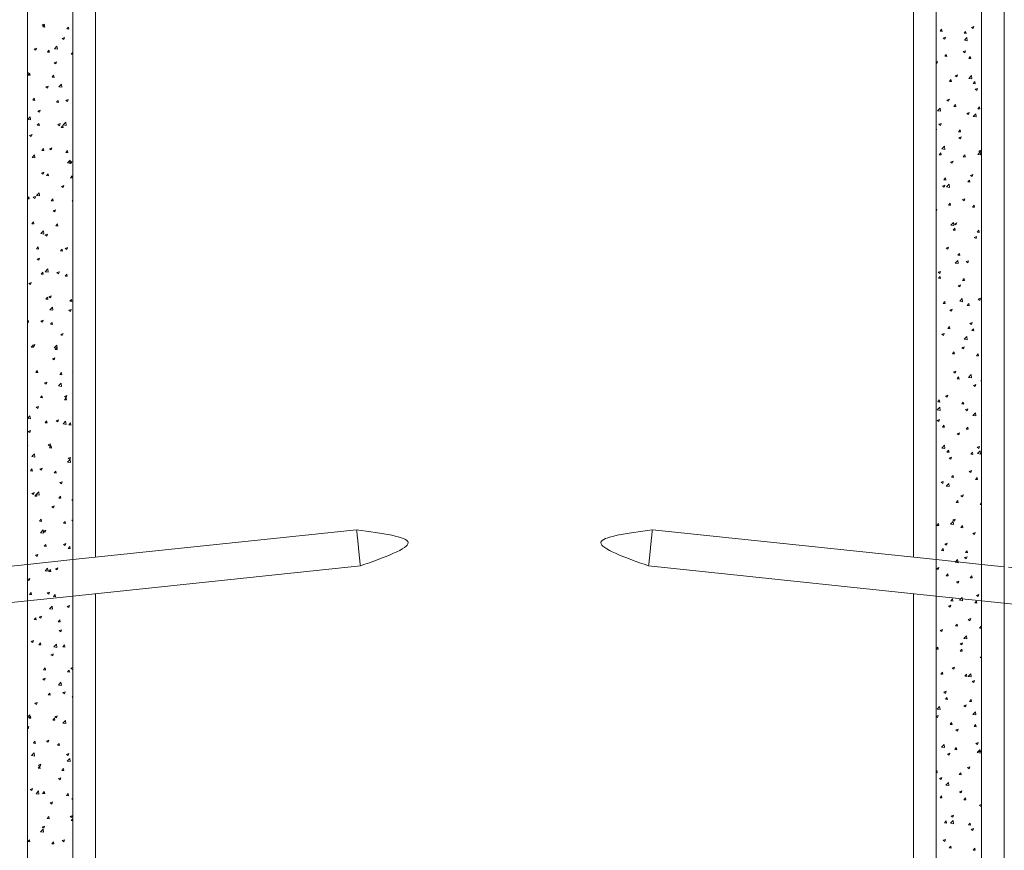
# Paper-space layout 'Sheet1' of a CAD drawing. Units: inches. Extents: x 0.7 to 9.6, y 0.2 to 11.5.
# Drawn here: x 2.7 to 4.1, y 4.3 to 5.5 of the extents above; entities that cross this region are included whole.
import ezdxf

# ---------------------------------------------------------------- set-up
doc = ezdxf.new("R2010")
doc.units = ezdxf.units.IN
doc.header["$MEASUREMENT"] = 0
doc.linetypes.add('HIDDEN', pattern=[0.075, 0.05, -0.025])

# ---------------------------------------------------------------- blocks, each defined once
blk = doc.blocks.new('SW_HATCH_0')
at = {"color": 0, "linetype": 'Continuous', "lineweight": 0}
for p, q in [((0.3869, -1.9285), (0.3903, -1.9272)), ((0.3869, -1.9285), (0.3893, -1.9301)), ((0.3876, -1.9313), (0.3899, -1.9285)), ((0.3876, -1.9313), (0.3905, -1.9315)), ((0.3893, -1.9301), (0.3903, -1.9272)), ((0.3905, -1.9315), (0.3899, -1.9285)), ((0.4222, -1.9343), (0.4246, -1.9315)), ((0.4251, -1.9346), (0.4246, -1.9315)), ((1.7287, -1.932), (1.7321, -1.9307)), ((1.7287, -1.932), (1.7311, -1.9336)), ((1.7311, -1.9336), (1.7321, -1.9307)), ((0.4157, -1.9479), (0.4191, -1.9467)), ((0.4157, -1.9479), (0.4181, -1.9496)), ((0.4181, -1.9496), (0.4191, -1.9467)), ((0.4222, -1.9343), (0.4251, -1.9346)), ((1.6835, -1.9375), (1.6858, -1.9347)), ((1.6835, -1.9375), (1.6864, -1.9377)), ((1.6864, -1.9377), (1.6858, -1.9347)), ((1.6882, -1.9475), (1.6915, -1.9462)), ((1.6882, -1.9475), (1.6906, -1.9491)), ((1.6906, -1.9491), (1.6915, -1.9462)), ((1.7181, -1.9405), (1.7204, -1.9377)), ((1.7181, -1.9405), (1.721, -1.9408)), ((1.7186, -1.9505), (1.7223, -1.9466)), ((1.721, -1.9408), (1.7204, -1.9377)), ((1.7228, -1.9512), (1.7223, -1.9466)), ((0.3751, -1.9635), (0.3785, -1.9622)), ((0.3775, -1.9651), (0.3785, -1.9622)), ((0.4044, -1.9628), (0.4082, -1.9589)), ((0.4087, -1.9635), (0.4082, -1.9589)), ((1.7186, -1.9505), (1.7228, -1.9512)), ((0.3751, -1.9635), (0.3775, -1.9651)), ((0.3943, -1.9676), (0.3966, -1.9648)), ((0.3943, -1.9676), (0.3972, -1.9679)), ((0.3972, -1.9679), (0.3966, -1.9648)), ((0.4044, -1.9628), (0.4087, -1.9635)), ((0.4289, -1.9706), (0.4311, -1.9681)), ((0.4289, -1.9706), (0.4311, -1.9708)), ((1.6902, -1.9738), (1.6925, -1.971)), ((1.6902, -1.9738), (1.6931, -1.974)), ((1.6931, -1.974), (1.6925, -1.971)), ((1.717, -1.967), (1.7204, -1.9657)), ((1.717, -1.967), (1.7194, -1.9686)), ((1.7194, -1.9686), (1.7204, -1.9657)), ((1.7248, -1.9768), (1.7271, -1.974)), ((1.7277, -1.9771), (1.7271, -1.974)), ((0.4039, -1.983), (0.4073, -1.9817)), ((0.4039, -1.983), (0.4063, -1.9846)), ((0.4063, -1.9846), (0.4073, -1.9817)), ((1.6778, -1.982), (1.6798, -1.9812)), ((1.6778, -1.9835), (1.6788, -1.9842)), ((1.6788, -1.9842), (1.6798, -1.9812)), ((1.7248, -1.9768), (1.7277, -1.9771)), ((0.3655, -1.9977), (0.3668, -1.9972)), ((0.3655, -1.9999), (0.3658, -2.0002)), ((0.3658, -2.0002), (0.3668, -1.9972)), ((0.3664, -2.0009), (0.3687, -1.9981)), ((0.3664, -2.0009), (0.3693, -2.0011)), ((0.3693, -2.0011), (0.3687, -1.9981)), ((0.401, -2.0039), (0.4033, -2.0011)), ((0.401, -2.0039), (0.4039, -2.0042)), ((0.4039, -2.0042), (0.4033, -2.0011)), ((1.7052, -2.002), (1.7086, -2.0007)), ((1.7052, -2.002), (1.7076, -2.0036)), ((1.7076, -2.0036), (1.7086, -2.0007)), ((1.725, -2.0056), (1.7287, -2.0016)), ((1.7292, -2.0062), (1.7287, -2.0016)), ((0.3922, -2.018), (0.3956, -2.0167)), ((0.3922, -2.018), (0.3946, -2.0196)), ((0.3946, -2.0196), (0.3956, -2.0167)), ((0.4108, -2.0179), (0.4146, -2.0139)), ((0.4108, -2.0179), (0.4151, -2.0185)), ((0.4151, -2.0185), (0.4146, -2.0139)), ((1.6969, -2.0101), (1.6992, -2.0073)), ((1.6969, -2.0101), (1.6998, -2.0104)), ((1.6998, -2.0104), (1.6992, -2.0073)), ((1.725, -2.0056), (1.7292, -2.0062)), ((1.7315, -2.0131), (1.7338, -2.0104)), ((1.7315, -2.0131), (1.7344, -2.0134)), ((1.7344, -2.0134), (1.7338, -2.0104)), ((1.734, -2.0214), (1.7374, -2.0201)), ((1.734, -2.0214), (1.7364, -2.023)), ((1.7364, -2.023), (1.7374, -2.0201)), ((0.3731, -2.0372), (0.3754, -2.0344)), ((0.3731, -2.0372), (0.376, -2.0375)), ((0.376, -2.0375), (0.3754, -2.0344)), ((0.4077, -2.0402), (0.41, -2.0375)), ((0.4077, -2.0402), (0.4106, -2.0405)), ((0.4106, -2.0405), (0.41, -2.0375)), ((0.421, -2.0374), (0.4244, -2.0361)), ((0.421, -2.0374), (0.4234, -2.039)), ((0.4234, -2.039), (0.4244, -2.0361)), ((1.6935, -2.037), (1.6969, -2.0357)), ((1.6935, -2.037), (1.6959, -2.0386)), ((1.6959, -2.0386), (1.6969, -2.0357)), ((1.7036, -2.0464), (1.7059, -2.0436)), ((1.7036, -2.0464), (1.7065, -2.0467)), ((1.7065, -2.0467), (1.7059, -2.0436)), ((1.7382, -2.0495), (1.7405, -2.0467)), ((1.7411, -2.0497), (1.7405, -2.0467)), ((0.3657, -2.0649), (0.3695, -2.061)), ((0.37, -2.0656), (0.3695, -2.061)), ((0.3804, -2.053), (0.3838, -2.0517)), ((0.3804, -2.053), (0.3829, -2.0546)), ((0.3829, -2.0546), (0.3838, -2.0517)), ((1.6798, -2.0526), (1.6836, -2.0487)), ((1.6798, -2.0526), (1.6841, -2.0532)), ((1.6841, -2.0532), (1.6836, -2.0487)), ((1.7223, -2.0564), (1.7257, -2.0551)), ((1.7223, -2.0564), (1.7247, -2.0581)), ((1.7247, -2.0581), (1.7257, -2.0551)), ((1.7314, -2.0606), (1.7351, -2.0567)), ((1.7314, -2.0606), (1.7356, -2.0612)), ((1.7356, -2.0612), (1.7351, -2.0567)), ((1.7382, -2.0495), (1.7411, -2.0497)), ((0.3657, -2.0649), (0.37, -2.0656)), ((0.3798, -2.0735), (0.3821, -2.0708)), ((0.3798, -2.0735), (0.3827, -2.0738)), ((0.3827, -2.0738), (0.3821, -2.0708)), ((0.4093, -2.0724), (0.4127, -2.0711)), ((0.4093, -2.0724), (0.4117, -2.074)), ((0.4117, -2.074), (0.4127, -2.0711)), ((0.4144, -2.0766), (0.4167, -2.0738)), ((0.4173, -2.0768), (0.4167, -2.0738)), ((0.4172, -2.0729), (0.421, -2.069)), ((0.4172, -2.0729), (0.4215, -2.0736)), ((0.4215, -2.0736), (0.421, -2.069)), ((1.6817, -2.072), (1.6851, -2.0707)), ((1.6817, -2.072), (1.6841, -2.0736)), ((1.6841, -2.0736), (1.6851, -2.0707)), ((0.3687, -2.088), (0.3721, -2.0867)), ((0.3687, -2.088), (0.3711, -2.0896)), ((0.3711, -2.0896), (0.3721, -2.0867)), ((0.4144, -2.0766), (0.4173, -2.0768)), ((1.6778, -2.0771), (1.678, -2.0769)), ((1.6778, -2.0799), (1.6785, -2.08)), ((1.6785, -2.08), (1.678, -2.0769)), ((1.7103, -2.0827), (1.7126, -2.08)), ((1.7103, -2.0827), (1.7132, -2.083)), ((1.7106, -2.0914), (1.7139, -2.0901)), ((1.7132, -2.083), (1.7126, -2.08)), ((1.713, -2.0931), (1.7139, -2.0901)), ((1.6862, -2.1076), (1.69, -2.1037)), ((1.6905, -2.1083), (1.69, -2.1037)), ((1.7106, -2.0914), (1.713, -2.0931)), ((0.3721, -2.1199), (0.3759, -2.116)), ((0.3764, -2.1206), (0.3759, -2.116)), ((0.3865, -2.1098), (0.3888, -2.1071)), ((0.3865, -2.1098), (0.3894, -2.1101)), ((0.3894, -2.1101), (0.3888, -2.1071)), ((0.3975, -2.1074), (0.4009, -2.1061)), ((0.3975, -2.1074), (0.3999, -2.1091)), ((0.3999, -2.1091), (0.4009, -2.1061)), ((0.4211, -2.1129), (0.4234, -2.1101)), ((0.4211, -2.1129), (0.424, -2.1131)), ((0.424, -2.1131), (0.4234, -2.1101)), ((1.6823, -2.116), (1.6847, -2.1133)), ((1.6823, -2.116), (1.6852, -2.1163)), ((1.6852, -2.1163), (1.6847, -2.1133)), ((1.6862, -2.1076), (1.6905, -2.1083)), ((1.717, -2.1191), (1.7193, -2.1163)), ((1.7199, -2.1193), (1.7193, -2.1163)), ((1.7378, -2.1156), (1.7415, -2.1117)), ((1.7378, -2.1156), (1.7421, -2.1163)), ((1.7394, -2.1109), (1.7428, -2.1096)), ((1.7394, -2.1109), (1.7418, -2.1125)), ((1.7421, -2.1163), (1.7415, -2.1117)), ((1.7418, -2.1125), (1.7428, -2.1096)), ((0.3721, -2.1199), (0.3764, -2.1206)), ((0.4236, -2.1279), (0.4274, -2.124)), ((0.4236, -2.1279), (0.4279, -2.1286)), ((0.4263, -2.1269), (0.4297, -2.1256)), ((0.4263, -2.1269), (0.4287, -2.1285)), ((0.4279, -2.1286), (0.4274, -2.124)), ((0.4287, -2.1285), (0.4297, -2.1256)), ((1.6988, -2.1265), (1.7022, -2.1252)), ((1.6988, -2.1265), (1.7012, -2.1281)), ((1.7012, -2.1281), (1.7022, -2.1252)), ((1.717, -2.1191), (1.7199, -2.1193)), ((0.3858, -2.1424), (0.3892, -2.1411)), ((0.3858, -2.1424), (0.3882, -2.1441)), ((0.3882, -2.1441), (0.3892, -2.1411)), ((0.3932, -2.1462), (0.3955, -2.1434)), ((0.3932, -2.1462), (0.3961, -2.1464)), ((0.3961, -2.1464), (0.3955, -2.1434)), ((0.4278, -2.1492), (0.4301, -2.1464)), ((0.4307, -2.1494), (0.4301, -2.1464)), ((1.7276, -2.1459), (1.731, -2.1446)), ((1.7276, -2.1459), (1.73, -2.1475)), ((1.73, -2.1475), (1.731, -2.1446)), ((0.4146, -2.1619), (0.418, -2.1606)), ((0.417, -2.1635), (0.418, -2.1606)), ((0.4278, -2.1492), (0.4307, -2.1494)), ((1.6871, -2.1615), (1.6904, -2.1602)), ((1.689, -2.1523), (1.6914, -2.1496)), ((1.689, -2.1523), (1.6919, -2.1526)), ((1.6895, -2.1631), (1.6904, -2.1602)), ((1.6919, -2.1526), (1.6914, -2.1496)), ((1.6926, -2.1626), (1.6964, -2.1587)), ((1.6969, -2.1633), (1.6964, -2.1587)), ((1.7237, -2.1554), (1.726, -2.1526)), ((1.7237, -2.1554), (1.7266, -2.1556)), ((1.7266, -2.1556), (1.726, -2.1526)), ((0.3785, -2.1749), (0.3823, -2.171)), ((0.3785, -2.1749), (0.3828, -2.1756)), ((0.3828, -2.1756), (0.3823, -2.171)), ((0.4146, -2.1619), (0.417, -2.1635)), ((1.6871, -2.1615), (1.6895, -2.1631)), ((1.6926, -2.1626), (1.6969, -2.1633)), ((0.3655, -2.1792), (0.3676, -2.1767)), ((0.3655, -2.1795), (0.3681, -2.1797)), ((0.3681, -2.1797), (0.3676, -2.1767)), ((0.374, -2.1775), (0.3774, -2.1762)), ((0.374, -2.1775), (0.3764, -2.1791)), ((0.3764, -2.1791), (0.3774, -2.1762)), ((0.3999, -2.1825), (0.4022, -2.1797)), ((0.3999, -2.1825), (0.4028, -2.1827)), ((0.4028, -2.1827), (0.4022, -2.1797)), ((0.43, -2.1829), (0.4311, -2.1818)), ((0.43, -2.1829), (0.4311, -2.1831)), ((1.6957, -2.1887), (1.6981, -2.1859)), ((1.6957, -2.1887), (1.6986, -2.1889)), ((1.6986, -2.1889), (1.6981, -2.1859)), ((1.7159, -2.1809), (1.7193, -2.1796)), ((1.7159, -2.1809), (1.7183, -2.1825)), ((1.7183, -2.1825), (1.7193, -2.1796)), ((1.7304, -2.1917), (1.7327, -2.1889)), ((1.7333, -2.1919), (1.7327, -2.1889)), ((0.4028, -2.1969), (0.4062, -2.1956)), ((0.4028, -2.1969), (0.4052, -2.1985)), ((0.4052, -2.1985), (0.4062, -2.1956)), ((1.6778, -2.1955), (1.6787, -2.1952)), ((1.6778, -2.1978), (1.6787, -2.1952)), ((1.7304, -2.1917), (1.7333, -2.1919)), ((0.3655, -2.2112), (0.3657, -2.2112)), ((0.3655, -2.2117), (0.3657, -2.2112)), ((0.3719, -2.2158), (0.3743, -2.213)), ((0.3719, -2.2158), (0.3748, -2.216)), ((0.3748, -2.216), (0.3743, -2.213)), ((0.4066, -2.2188), (0.4089, -2.216)), ((0.4095, -2.219), (0.4089, -2.216)), ((1.699, -2.2177), (1.7028, -2.2137)), ((1.699, -2.2177), (1.7033, -2.2183)), ((1.7033, -2.2183), (1.7028, -2.2137)), ((1.7041, -2.2159), (1.7075, -2.2146)), ((1.7041, -2.2159), (1.7065, -2.2175)), ((1.7065, -2.2175), (1.7075, -2.2146)), ((0.3849, -2.23), (0.3887, -2.226)), ((0.3849, -2.23), (0.3892, -2.2306)), ((0.3892, -2.2306), (0.3887, -2.226)), ((0.3911, -2.2319), (0.3945, -2.2306)), ((0.3911, -2.2319), (0.3935, -2.2335)), ((0.3935, -2.2335), (0.3945, -2.2306)), ((0.4066, -2.2188), (0.4095, -2.219)), ((1.7024, -2.225), (1.7048, -2.2222)), ((1.7024, -2.225), (1.7053, -2.2252)), ((1.7053, -2.2252), (1.7048, -2.2222)), ((1.7371, -2.228), (1.7394, -2.2252)), ((1.7371, -2.228), (1.74, -2.2283)), ((1.74, -2.2283), (1.7394, -2.2252)), ((1.7329, -2.2354), (1.7363, -2.2341)), ((1.7329, -2.2354), (1.7354, -2.237)), ((1.7354, -2.237), (1.7363, -2.2341)), ((0.3786, -2.2521), (0.381, -2.2493)), ((0.3786, -2.2521), (0.3815, -2.2523)), ((0.3815, -2.2523), (0.381, -2.2493)), ((0.4133, -2.2551), (0.4156, -2.2523)), ((0.4133, -2.2551), (0.4162, -2.2554)), ((0.4162, -2.2554), (0.4156, -2.2523)), ((0.4199, -2.2513), (0.4233, -2.2501)), ((0.4199, -2.2513), (0.4223, -2.253)), ((0.4223, -2.253), (0.4233, -2.2501)), ((1.6924, -2.2509), (1.6958, -2.2496)), ((1.6924, -2.2509), (1.6948, -2.2525)), ((1.6948, -2.2525), (1.6958, -2.2496)), ((1.7091, -2.2613), (1.7115, -2.2585)), ((1.712, -2.2615), (1.7115, -2.2585)), ((0.3794, -2.2669), (0.3827, -2.2656)), ((0.3794, -2.2669), (0.3818, -2.2685)), ((0.3818, -2.2685), (0.3827, -2.2656)), ((1.7054, -2.2727), (1.7092, -2.2688)), ((1.7054, -2.2727), (1.7097, -2.2733)), ((1.7091, -2.2613), (1.712, -2.2615)), ((1.7097, -2.2733), (1.7092, -2.2688)), ((1.7212, -2.2704), (1.7246, -2.2691)), ((1.7212, -2.2704), (1.7236, -2.272)), ((1.7236, -2.272), (1.7246, -2.2691)), ((0.3853, -2.2884), (0.3877, -2.2856)), ((0.3853, -2.2884), (0.3882, -2.2887)), ((0.3882, -2.2887), (0.3877, -2.2856)), ((0.3913, -2.285), (0.3951, -2.2811)), ((0.3913, -2.285), (0.3956, -2.2857)), ((0.3956, -2.2857), (0.3951, -2.2811)), ((0.4082, -2.2864), (0.4116, -2.2851)), ((0.4082, -2.2864), (0.4106, -2.288)), ((0.4106, -2.288), (0.4116, -2.2851)), ((0.42, -2.2914), (0.4223, -2.2887)), ((0.4229, -2.2917), (0.4223, -2.2887)), ((1.6806, -2.2859), (1.684, -2.2846)), ((1.6806, -2.2859), (1.683, -2.2876)), ((1.683, -2.2876), (1.684, -2.2846)), ((0.3676, -2.3019), (0.371, -2.3006)), ((0.3676, -2.3019), (0.37, -2.3036)), ((0.37, -2.3036), (0.371, -2.3006)), ((0.42, -2.2914), (0.4229, -2.2917)), ((1.6812, -2.2946), (1.6835, -2.2918)), ((1.6812, -2.2946), (1.6841, -2.2948)), ((1.6841, -2.2948), (1.6835, -2.2918)), ((1.7158, -2.2976), (1.7182, -2.2948)), ((1.7158, -2.2976), (1.7187, -2.2979)), ((1.7187, -2.2979), (1.7182, -2.2948)), ((1.7095, -2.3054), (1.7128, -2.3041)), ((1.7095, -2.3054), (1.7119, -2.307)), ((1.7119, -2.307), (1.7128, -2.3041)), ((0.392, -2.3247), (0.3944, -2.3219)), ((0.392, -2.3247), (0.3949, -2.325)), ((0.3949, -2.325), (0.3944, -2.3219)), ((0.3964, -2.3214), (0.3998, -2.3201)), ((0.3964, -2.3214), (0.3988, -2.323)), ((0.3988, -2.323), (0.3998, -2.3201)), ((0.4267, -2.3277), (0.429, -2.325)), ((0.4267, -2.3277), (0.4296, -2.328)), ((0.4296, -2.328), (0.429, -2.325)), ((1.6879, -2.3309), (1.6902, -2.3281)), ((1.6879, -2.3309), (1.6908, -2.3312)), ((1.6908, -2.3312), (1.6902, -2.3281)), ((1.7118, -2.3277), (1.7156, -2.3238)), ((1.7118, -2.3277), (1.7161, -2.3284)), ((1.7161, -2.3284), (1.7156, -2.3238)), ((1.7225, -2.3339), (1.7249, -2.3312)), ((1.7254, -2.3342), (1.7249, -2.3312)), ((1.7383, -2.3248), (1.7417, -2.3235)), ((1.7383, -2.3248), (1.7407, -2.3264)), ((1.7407, -2.3264), (1.7417, -2.3235)), ((0.3977, -2.34), (0.4015, -2.3361)), ((0.3977, -2.34), (0.402, -2.3407)), ((0.402, -2.3407), (0.4015, -2.3361)), ((0.4252, -2.3408), (0.4286, -2.3395)), ((0.4252, -2.3408), (0.4276, -2.3424)), ((0.4276, -2.3424), (0.4286, -2.3395)), ((1.6977, -2.3404), (1.7011, -2.3391)), ((1.6977, -2.3404), (1.7001, -2.342)), ((1.7001, -2.342), (1.7011, -2.3391)), ((1.7225, -2.3339), (1.7254, -2.3342)), ((0.3655, -2.3564), (0.3664, -2.3552)), ((0.3655, -2.3581), (0.367, -2.3583)), ((0.367, -2.3583), (0.3664, -2.3552)), ((0.3847, -2.3564), (0.3881, -2.3551)), ((0.3847, -2.3564), (0.3871, -2.358)), ((0.3871, -2.358), (0.3881, -2.3551)), ((0.3987, -2.361), (0.4011, -2.3583)), ((0.4016, -2.3613), (0.4011, -2.3583)), ((1.7265, -2.3598), (1.7299, -2.3585)), ((1.7265, -2.3598), (1.7289, -2.3614)), ((1.7289, -2.3614), (1.7299, -2.3585)), ((0.3987, -2.361), (0.4016, -2.3613)), ((0.4135, -2.3758), (0.4169, -2.3745)), ((0.4159, -2.3774), (0.4169, -2.3745)), ((1.686, -2.3754), (1.6893, -2.3741)), ((1.6884, -2.377), (1.6893, -2.3741)), ((1.6946, -2.3672), (1.6969, -2.3644)), ((1.6946, -2.3672), (1.6975, -2.3675)), ((1.6975, -2.3675), (1.6969, -2.3644)), ((1.7292, -2.3702), (1.7316, -2.3675)), ((1.7292, -2.3702), (1.7321, -2.3705)), ((1.7321, -2.3705), (1.7316, -2.3675)), ((0.4135, -2.3758), (0.4159, -2.3774)), ((1.686, -2.3754), (1.6884, -2.377)), ((1.7182, -2.3827), (1.722, -2.3788)), ((1.7182, -2.3827), (1.7225, -2.3834)), ((1.7225, -2.3834), (1.722, -2.3788)), ((0.3708, -2.3943), (0.3731, -2.3915)), ((0.3708, -2.3943), (0.3737, -2.3946)), ((0.3729, -2.3914), (0.3763, -2.3901)), ((0.3729, -2.3914), (0.3753, -2.393)), ((0.3737, -2.3946), (0.3731, -2.3915)), ((0.3753, -2.393), (0.3763, -2.3901)), ((0.4041, -2.395), (0.4079, -2.3911)), ((0.4041, -2.395), (0.4084, -2.3957)), ((0.4054, -2.3974), (0.4078, -2.3946)), ((0.4054, -2.3974), (0.4083, -2.3976)), ((0.4083, -2.3976), (0.4078, -2.3946)), ((0.4084, -2.3957), (0.4079, -2.3911)), ((1.7013, -2.4035), (1.7036, -2.4008)), ((1.7042, -2.4038), (1.7036, -2.4008)), ((1.7148, -2.3948), (1.7182, -2.3935)), ((1.7148, -2.3948), (1.7172, -2.3965)), ((1.7172, -2.3965), (1.7182, -2.3935)), ((0.4017, -2.4108), (0.4051, -2.4095)), ((0.4017, -2.4108), (0.4041, -2.4125)), ((0.4041, -2.4125), (0.4051, -2.4095)), ((1.7013, -2.4035), (1.7042, -2.4038)), ((1.7359, -2.4066), (1.7383, -2.4038)), ((1.7359, -2.4066), (1.7388, -2.4068)), ((1.7388, -2.4068), (1.7383, -2.4038)), ((0.3775, -2.4306), (0.3798, -2.4279)), ((0.3775, -2.4306), (0.3804, -2.4309)), ((0.3804, -2.4309), (0.3798, -2.4279)), ((0.4121, -2.4337), (0.4145, -2.4309)), ((0.415, -2.4339), (0.4145, -2.4309)), ((0.4306, -2.4303), (0.4311, -2.4301)), ((0.4306, -2.4303), (0.4311, -2.4306)), ((1.703, -2.4299), (1.7064, -2.4286)), ((1.703, -2.4299), (1.7054, -2.4315)), ((1.7054, -2.4315), (1.7064, -2.4286)), ((0.39, -2.4458), (0.3934, -2.4445)), ((0.3924, -2.4475), (0.3934, -2.4445)), ((0.4121, -2.4337), (0.415, -2.4339)), ((1.708, -2.4399), (1.7103, -2.4371)), ((1.708, -2.4399), (1.7109, -2.4401)), ((1.7109, -2.4401), (1.7103, -2.4371)), ((1.7246, -2.4377), (1.7284, -2.4338)), ((1.7246, -2.4377), (1.7289, -2.4384)), ((1.7289, -2.4384), (1.7284, -2.4338)), ((1.7426, -2.4429), (1.7434, -2.4419)), ((1.7426, -2.4429), (1.7434, -2.4429)), ((0.39, -2.4458), (0.3924, -2.4475)), ((0.4105, -2.4501), (0.4143, -2.4461)), ((0.4105, -2.4501), (0.4148, -2.4507)), ((0.4148, -2.4507), (0.4143, -2.4461)), ((1.7319, -2.4493), (1.7352, -2.448)), ((1.7319, -2.4493), (1.7343, -2.4509)), ((1.7343, -2.4509), (1.7352, -2.448)), ((0.3842, -2.467), (0.3865, -2.4642)), ((0.3842, -2.467), (0.3871, -2.4672)), ((0.3871, -2.4672), (0.3865, -2.4642)), ((0.4188, -2.4653), (0.4222, -2.464)), ((0.4188, -2.4653), (0.4212, -2.4669)), ((0.4188, -2.47), (0.4212, -2.4672)), ((0.4188, -2.47), (0.4217, -2.4702)), ((0.4212, -2.4669), (0.4222, -2.464)), ((0.4217, -2.4702), (0.4212, -2.4672)), ((1.6801, -2.4731), (1.6824, -2.4704)), ((1.6801, -2.4731), (1.683, -2.4734)), ((1.683, -2.4734), (1.6824, -2.4704)), ((1.6913, -2.4649), (1.6947, -2.4636)), ((1.6913, -2.4649), (1.6937, -2.4665)), ((1.6937, -2.4665), (1.6947, -2.4636)), ((1.7147, -2.4762), (1.717, -2.4734)), ((1.7176, -2.4764), (1.717, -2.4734)), ((0.3783, -2.4809), (0.3816, -2.4796)), ((0.3783, -2.4809), (0.3807, -2.4825)), ((0.3807, -2.4825), (0.3816, -2.4796)), ((1.6795, -2.4848), (1.6833, -2.4809)), ((1.6795, -2.4848), (1.6838, -2.4854)), ((1.6838, -2.4854), (1.6833, -2.4809)), ((1.7147, -2.4762), (1.7176, -2.4764)), ((1.7201, -2.4843), (1.7235, -2.483)), ((1.7201, -2.4843), (1.7225, -2.4859)), ((1.7225, -2.4859), (1.7235, -2.483)), ((0.3655, -2.497), (0.3691, -2.4932)), ((0.3655, -2.4971), (0.3697, -2.4978)), ((0.3697, -2.4978), (0.3691, -2.4932)), ((0.3909, -2.5033), (0.3932, -2.5005)), ((0.3938, -2.5035), (0.3932, -2.5005)), ((0.4071, -2.5003), (0.4105, -2.499)), ((0.4071, -2.5003), (0.4095, -2.5019)), ((0.4095, -2.5019), (0.4105, -2.499)), ((0.4169, -2.5051), (0.4207, -2.5012)), ((0.4212, -2.5058), (0.4207, -2.5012)), ((1.6795, -2.4999), (1.6829, -2.4986)), ((1.6795, -2.4999), (1.6819, -2.5015)), ((1.6819, -2.5015), (1.6829, -2.4986)), ((1.731, -2.4928), (1.7348, -2.4889)), ((1.731, -2.4928), (1.7353, -2.4934)), ((1.7353, -2.4934), (1.7348, -2.4889)), ((0.3665, -2.5159), (0.3699, -2.5146)), ((0.3665, -2.5159), (0.3689, -2.5175)), ((0.3689, -2.5175), (0.3699, -2.5146)), ((0.3909, -2.5033), (0.3938, -2.5035)), ((0.4169, -2.5051), (0.4212, -2.5058)), ((0.4255, -2.5063), (0.4279, -2.5035)), ((0.4255, -2.5063), (0.4284, -2.5066)), ((0.4284, -2.5066), (0.4279, -2.5035)), ((1.6868, -2.5095), (1.6891, -2.5067)), ((1.6868, -2.5095), (1.6897, -2.5097)), ((1.6897, -2.5097), (1.6891, -2.5067)), ((1.7214, -2.5125), (1.7237, -2.5097)), ((1.7214, -2.5125), (1.7243, -2.5127)), ((1.7243, -2.5127), (1.7237, -2.5097)), ((1.7084, -2.5193), (1.7117, -2.518)), ((1.7084, -2.5193), (1.7108, -2.5209)), ((1.7108, -2.5209), (1.7117, -2.518)), ((0.3659, -2.5368), (0.3655, -2.5347)), ((0.3655, -2.5368), (0.3659, -2.5368)), ((0.3953, -2.5353), (0.3987, -2.534)), ((0.3953, -2.5353), (0.3977, -2.5369)), ((0.3976, -2.5396), (0.3999, -2.5368)), ((0.3976, -2.5396), (0.4005, -2.5398)), ((0.3977, -2.5369), (0.3987, -2.534)), ((0.4005, -2.5398), (0.3999, -2.5368)), ((1.6859, -2.5398), (1.6897, -2.5359)), ((1.6859, -2.5398), (1.6902, -2.5405)), ((1.6902, -2.5405), (1.6897, -2.5359)), ((1.6935, -2.5458), (1.6958, -2.543)), ((1.6964, -2.546), (1.6958, -2.543)), ((1.7372, -2.5388), (1.7406, -2.5375)), ((1.7372, -2.5388), (1.7396, -2.5404)), ((1.7374, -2.5478), (1.7412, -2.5439)), ((1.7396, -2.5404), (1.7406, -2.5375)), ((1.7417, -2.5485), (1.7412, -2.5439)), ((0.3718, -2.5521), (0.3755, -2.5482)), ((0.3718, -2.5521), (0.3761, -2.5528)), ((0.3761, -2.5528), (0.3755, -2.5482)), ((0.4233, -2.5601), (0.4271, -2.5562)), ((0.4241, -2.5547), (0.4275, -2.5534)), ((0.4241, -2.5547), (0.4265, -2.5564)), ((0.4265, -2.5564), (0.4275, -2.5534)), ((0.4276, -2.5608), (0.4271, -2.5562)), ((1.6935, -2.5458), (1.6964, -2.546)), ((1.6966, -2.5543), (1.7, -2.553)), ((1.6966, -2.5543), (1.699, -2.5559)), ((1.699, -2.5559), (1.7, -2.553)), ((1.7281, -2.5488), (1.7304, -2.546)), ((1.7281, -2.5488), (1.731, -2.5491)), ((1.731, -2.5491), (1.7304, -2.546)), ((1.7374, -2.5478), (1.7417, -2.5485)), ((0.3697, -2.5729), (0.372, -2.5701)), ((0.3697, -2.5729), (0.3726, -2.5731)), ((0.3726, -2.5731), (0.372, -2.5701)), ((0.3836, -2.5703), (0.387, -2.569)), ((0.3836, -2.5703), (0.386, -2.5719)), ((0.386, -2.5719), (0.387, -2.569)), ((0.4043, -2.5759), (0.4066, -2.5731)), ((0.4072, -2.5762), (0.4066, -2.5731)), ((0.4233, -2.5601), (0.4276, -2.5608)), ((1.7254, -2.5738), (1.7288, -2.5725)), ((1.7278, -2.5754), (1.7288, -2.5725)), ((0.4043, -2.5759), (0.4072, -2.5762)), ((1.7002, -2.5821), (1.7025, -2.5793)), ((1.7002, -2.5821), (1.7031, -2.5823)), ((1.7031, -2.5823), (1.7025, -2.5793)), ((1.7254, -2.5738), (1.7278, -2.5754)), ((1.7348, -2.5851), (1.7371, -2.5823)), ((1.7348, -2.5851), (1.7377, -2.5854)), ((1.7377, -2.5854), (1.7371, -2.5823)), ((0.4124, -2.5898), (0.4158, -2.5885)), ((0.4124, -2.5898), (0.4148, -2.5914)), ((0.4148, -2.5914), (0.4158, -2.5885)), ((1.6849, -2.5893), (1.6882, -2.588)), ((1.6849, -2.5893), (1.6873, -2.591)), ((1.6873, -2.591), (1.6882, -2.588)), ((1.6923, -2.5948), (1.6961, -2.5909)), ((1.6923, -2.5948), (1.6966, -2.5955)), ((1.6966, -2.5955), (1.6961, -2.5909)), ((0.3718, -2.6053), (0.3752, -2.604)), ((0.3718, -2.6053), (0.3742, -2.6069)), ((0.3742, -2.6069), (0.3752, -2.604)), ((0.3764, -2.6092), (0.3787, -2.6064)), ((0.3764, -2.6092), (0.3793, -2.6094)), ((0.3782, -2.6071), (0.3819, -2.6032)), ((0.3782, -2.6071), (0.3825, -2.6078)), ((0.3793, -2.6094), (0.3787, -2.6064)), ((0.3825, -2.6078), (0.3819, -2.6032)), ((0.411, -2.6122), (0.4133, -2.6095)), ((0.411, -2.6122), (0.4139, -2.6125)), ((0.4139, -2.6125), (0.4133, -2.6095)), ((0.4297, -2.6151), (0.4311, -2.6137)), ((0.4297, -2.6151), (0.4311, -2.6153)), ((1.7069, -2.6184), (1.7092, -2.6156)), ((1.7098, -2.6187), (1.7092, -2.6156)), ((1.7137, -2.6088), (1.7171, -2.6075)), ((1.7137, -2.6088), (1.7161, -2.6104)), ((1.7161, -2.6104), (1.7171, -2.6075)), ((0.4006, -2.6248), (0.404, -2.6235)), ((0.4006, -2.6248), (0.403, -2.6264)), ((0.403, -2.6264), (0.404, -2.6235)), ((1.7069, -2.6184), (1.7098, -2.6187)), ((1.7415, -2.6214), (1.7434, -2.6191)), ((1.7415, -2.6214), (1.7434, -2.6216)), ((1.7425, -2.6282), (1.7434, -2.6279)), ((1.7425, -2.6282), (1.7434, -2.6288)), ((0.3831, -2.6455), (0.3854, -2.6427)), ((0.386, -2.6458), (0.3854, -2.6427)), ((0.4295, -2.6442), (0.4311, -2.6436)), ((0.4295, -2.6442), (0.4311, -2.6453)), ((1.7019, -2.6438), (1.7053, -2.6425)), ((1.7019, -2.6438), (1.7043, -2.6454)), ((1.7043, -2.6454), (1.7053, -2.6425)), ((0.3831, -2.6455), (0.386, -2.6458)), ((0.3846, -2.6622), (0.3883, -2.6582)), ((0.3889, -2.6628), (0.3883, -2.6582)), ((0.3889, -2.6598), (0.3923, -2.6585)), ((0.3913, -2.6614), (0.3923, -2.6585)), ((0.4177, -2.6485), (0.42, -2.6458)), ((0.4177, -2.6485), (0.4206, -2.6488)), ((0.4206, -2.6488), (0.42, -2.6458)), ((1.6789, -2.6517), (1.6813, -2.6489)), ((1.6789, -2.6517), (1.6818, -2.6519)), ((1.6818, -2.6519), (1.6813, -2.6489)), ((1.6987, -2.6499), (1.7025, -2.6459)), ((1.6987, -2.6499), (1.703, -2.6505)), ((1.703, -2.6505), (1.7025, -2.6459)), ((1.7136, -2.6547), (1.7159, -2.652)), ((1.7136, -2.6547), (1.7164, -2.655)), ((1.7164, -2.655), (1.7159, -2.652)), ((0.3846, -2.6622), (0.3889, -2.6628)), ((0.3889, -2.6598), (0.3913, -2.6614)), ((1.7308, -2.6632), (1.7341, -2.6619)), ((1.7308, -2.6632), (1.7332, -2.6648)), ((1.7332, -2.6648), (1.7341, -2.6619)), ((0.3898, -2.6818), (0.3921, -2.6791)), ((0.3898, -2.6818), (0.3927, -2.6821)), ((0.3927, -2.6821), (0.3921, -2.6791)), ((0.4177, -2.6792), (0.4211, -2.6779)), ((0.4177, -2.6792), (0.4201, -2.6808)), ((0.4201, -2.6808), (0.4211, -2.6779)), ((0.4244, -2.6849), (0.4267, -2.6821)), ((0.4244, -2.6849), (0.4273, -2.6851)), ((0.4273, -2.6851), (0.4267, -2.6821)), ((1.6856, -2.688), (1.688, -2.6852)), ((1.6885, -2.6883), (1.688, -2.6852)), ((1.6902, -2.6788), (1.6936, -2.6775)), ((1.6902, -2.6788), (1.6926, -2.6804)), ((1.6926, -2.6804), (1.6936, -2.6775)), ((0.3772, -2.6948), (0.3805, -2.6935)), ((0.3772, -2.6948), (0.3796, -2.6964)), ((0.3796, -2.6964), (0.3805, -2.6935)), ((1.6856, -2.688), (1.6885, -2.6883)), ((1.7051, -2.7049), (1.7089, -2.701)), ((1.7094, -2.7055), (1.7089, -2.701)), ((1.719, -2.6982), (1.7224, -2.6969)), ((1.719, -2.6982), (1.7214, -2.6999)), ((1.7203, -2.691), (1.7226, -2.6883)), ((1.7203, -2.691), (1.7231, -2.6913)), ((1.7214, -2.6999), (1.7224, -2.6969)), ((1.7231, -2.6913), (1.7226, -2.6883)), ((0.391, -2.7172), (0.3947, -2.7133)), ((0.3953, -2.7179), (0.3947, -2.7133)), ((0.3965, -2.7181), (0.3988, -2.7154)), ((0.3994, -2.7184), (0.3988, -2.7154)), ((0.406, -2.7142), (0.4094, -2.7129)), ((0.406, -2.7142), (0.4084, -2.7159)), ((0.4084, -2.7159), (0.4094, -2.7129)), ((1.6784, -2.7138), (1.6818, -2.7125)), ((1.6784, -2.7138), (1.6808, -2.7154)), ((1.6808, -2.7154), (1.6818, -2.7125)), ((1.7051, -2.7049), (1.7094, -2.7055)), ((0.3655, -2.7298), (0.3688, -2.7285)), ((0.3655, -2.7298), (0.3678, -2.7314)), ((0.3678, -2.7314), (0.3688, -2.7285)), ((0.391, -2.7172), (0.3953, -2.7179)), ((0.3965, -2.7181), (0.3994, -2.7184)), ((1.6923, -2.7243), (1.6947, -2.7216)), ((1.6923, -2.7243), (1.6952, -2.7246)), ((1.6952, -2.7246), (1.6947, -2.7216)), ((1.727, -2.7274), (1.7293, -2.7246)), ((1.727, -2.7274), (1.7298, -2.7276)), ((1.7298, -2.7276), (1.7293, -2.7246)), ((1.7073, -2.7332), (1.7106, -2.732)), ((1.7073, -2.7332), (1.7097, -2.7349)), ((1.7097, -2.7349), (1.7106, -2.732)), ((0.3685, -2.7514), (0.3709, -2.7487)), ((0.3685, -2.7514), (0.3714, -2.7517)), ((0.3714, -2.7517), (0.3709, -2.7487)), ((0.3942, -2.7492), (0.3976, -2.7479)), ((0.3942, -2.7492), (0.3966, -2.7509)), ((0.3966, -2.7509), (0.3976, -2.7479)), ((0.4032, -2.7545), (0.4055, -2.7517)), ((0.4032, -2.7545), (0.4061, -2.7547)), ((0.4061, -2.7547), (0.4055, -2.7517)), ((1.699, -2.7606), (1.7014, -2.7579)), ((1.7019, -2.7609), (1.7014, -2.7579)), ((1.7115, -2.7599), (1.7153, -2.756)), ((1.7158, -2.7606), (1.7153, -2.756)), ((1.7361, -2.7527), (1.7395, -2.7514)), ((1.7361, -2.7527), (1.7385, -2.7543)), ((1.7385, -2.7543), (1.7395, -2.7514)), ((0.3974, -2.7722), (0.4011, -2.7683)), ((0.3974, -2.7722), (0.4017, -2.7729)), ((0.4017, -2.7729), (0.4011, -2.7683)), ((0.423, -2.7687), (0.4264, -2.7674)), ((0.423, -2.7687), (0.4254, -2.7703)), ((0.4254, -2.7703), (0.4264, -2.7674)), ((1.6955, -2.7683), (1.6989, -2.767)), ((1.6955, -2.7683), (1.6979, -2.7699)), ((1.6979, -2.7699), (1.6989, -2.767)), ((1.699, -2.7606), (1.7019, -2.7609)), ((1.7115, -2.7599), (1.7158, -2.7606)), ((1.7337, -2.7637), (1.736, -2.7609)), ((1.7337, -2.7637), (1.7365, -2.7639)), ((1.7365, -2.7639), (1.736, -2.7609)), ((0.3752, -2.7878), (0.3776, -2.785)), ((0.3781, -2.788), (0.3776, -2.785)), ((0.3825, -2.7843), (0.3859, -2.783)), ((0.3825, -2.7843), (0.3849, -2.7859)), ((0.3849, -2.7859), (0.3859, -2.783)), ((1.7243, -2.7877), (1.7277, -2.7864)), ((1.7267, -2.7893), (1.7277, -2.7864)), ((0.3752, -2.7878), (0.3781, -2.788)), ((0.4099, -2.7908), (0.4122, -2.788)), ((0.4099, -2.7908), (0.4128, -2.791)), ((0.4128, -2.791), (0.4122, -2.788)), ((1.7057, -2.797), (1.7081, -2.7942)), ((1.7057, -2.797), (1.7086, -2.7972)), ((1.7086, -2.7972), (1.7081, -2.7942)), ((1.7243, -2.7877), (1.7267, -2.7893)), ((1.7404, -2.8), (1.7427, -2.7972)), ((1.7404, -2.8), (1.7432, -2.8002)), ((1.7432, -2.8002), (1.7427, -2.7972)), ((0.4113, -2.8037), (0.4147, -2.8024)), ((0.4113, -2.8037), (0.4137, -2.8053)), ((0.4137, -2.8053), (0.4147, -2.8024)), ((1.6838, -2.8033), (1.6871, -2.802)), ((1.6838, -2.8033), (1.6862, -2.8049)), ((1.6862, -2.8049), (1.6871, -2.802)), ((1.7179, -2.8149), (1.7217, -2.811)), ((1.7179, -2.8149), (1.7222, -2.8156)), ((1.7222, -2.8156), (1.7217, -2.811)), ((0.3707, -2.8193), (0.3741, -2.818)), ((0.3707, -2.8193), (0.3731, -2.8209)), ((0.3731, -2.8209), (0.3741, -2.818)), ((0.3819, -2.8241), (0.3843, -2.8213)), ((0.3819, -2.8241), (0.3848, -2.8243)), ((0.3848, -2.8243), (0.3843, -2.8213)), ((0.4038, -2.8272), (0.4075, -2.8233)), ((0.4038, -2.8272), (0.4081, -2.8279)), ((0.4081, -2.8279), (0.4075, -2.8233)), ((0.4166, -2.8271), (0.4189, -2.8243)), ((0.4166, -2.8271), (0.4195, -2.8274)), ((0.4195, -2.8274), (0.4189, -2.8243)), ((1.6778, -2.8302), (1.6801, -2.8275)), ((1.6807, -2.8305), (1.6801, -2.8275)), ((1.7126, -2.8227), (1.716, -2.8214)), ((1.7126, -2.8227), (1.715, -2.8243)), ((1.715, -2.8243), (1.716, -2.8214)), ((0.3995, -2.8387), (0.4029, -2.8374)), ((0.3995, -2.8387), (0.402, -2.8403)), ((0.402, -2.8403), (0.4029, -2.8374)), ((1.6778, -2.8303), (1.6807, -2.8305)), ((1.7124, -2.8333), (1.7148, -2.8305)), ((1.7124, -2.8333), (1.7153, -2.8335)), ((1.7153, -2.8335), (1.7148, -2.8305)), ((1.7414, -2.8422), (1.7434, -2.8414)), ((1.7414, -2.8422), (1.7434, -2.8435)), ((0.3886, -2.8604), (0.391, -2.8576)), ((0.3915, -2.8606), (0.391, -2.8576)), ((0.4284, -2.8581), (0.4311, -2.8571)), ((1.7008, -2.8577), (1.7042, -2.8564)), ((1.7008, -2.8577), (1.7032, -2.8593)), ((1.7032, -2.8593), (1.7042, -2.8564)), ((0.3886, -2.8604), (0.3915, -2.8606)), ((0.4233, -2.8634), (0.4256, -2.8606)), ((0.4233, -2.8634), (0.4261, -2.8637)), ((0.4261, -2.8637), (0.4256, -2.8606)), ((0.4284, -2.8581), (0.4308, -2.8598)), ((0.4308, -2.8598), (0.4311, -2.8588)), ((1.6845, -2.8666), (1.6868, -2.8638)), ((1.6845, -2.8666), (1.6874, -2.8668)), ((1.6874, -2.8668), (1.6868, -2.8638)), ((1.7191, -2.8696), (1.7215, -2.8668)), ((1.7191, -2.8696), (1.722, -2.8698)), ((1.722, -2.8698), (1.7215, -2.8668)), ((1.7243, -2.8699), (1.7281, -2.866)), ((1.7243, -2.8699), (1.7286, -2.8706)), ((1.7286, -2.8706), (1.7281, -2.866)), ((0.3878, -2.8737), (0.3912, -2.8724)), ((0.3878, -2.8737), (0.3902, -2.8753)), ((0.3902, -2.8753), (0.3912, -2.8724)), ((0.4102, -2.8823), (0.4139, -2.8783)), ((0.4102, -2.8823), (0.4145, -2.8829)), ((0.4145, -2.8829), (0.4139, -2.8783)), ((1.7297, -2.8772), (1.733, -2.8759)), ((1.7297, -2.8772), (1.7321, -2.8788)), ((1.7321, -2.8788), (1.733, -2.8759)), ((0.3953, -2.8967), (0.3977, -2.8939)), ((0.3953, -2.8967), (0.3982, -2.897)), ((0.3982, -2.897), (0.3977, -2.8939)), ((0.4166, -2.8932), (0.42, -2.8919)), ((0.4166, -2.8932), (0.419, -2.8948)), ((0.419, -2.8948), (0.42, -2.8919)), ((0.43, -2.8997), (0.4311, -2.8984)), ((0.43, -2.8997), (0.4311, -2.8998)), ((1.6891, -2.8927), (1.6925, -2.8914)), ((1.6891, -2.8927), (1.6915, -2.8944)), ((1.6912, -2.9029), (1.6935, -2.9001)), ((1.6915, -2.8944), (1.6925, -2.8914)), ((1.6941, -2.9031), (1.6935, -2.9001)), ((0.3761, -2.9087), (0.3794, -2.9074)), ((0.3761, -2.9087), (0.3785, -2.9103)), ((0.3785, -2.9103), (0.3794, -2.9074)), ((1.6792, -2.917), (1.6829, -2.9131)), ((1.6835, -2.9176), (1.6829, -2.9131)), ((1.6912, -2.9029), (1.6941, -2.9031)), ((1.7179, -2.9122), (1.7213, -2.9109)), ((1.7179, -2.9122), (1.7203, -2.9138)), ((1.7203, -2.9138), (1.7213, -2.9109)), ((1.7258, -2.9059), (1.7282, -2.9031)), ((1.7258, -2.9059), (1.7287, -2.9062)), ((1.7287, -2.9062), (1.7282, -2.9031)), ((0.3655, -2.9289), (0.3688, -2.9254)), ((0.3674, -2.93), (0.3697, -2.9272)), ((0.3694, -2.93), (0.3688, -2.9254)), ((0.3703, -2.9302), (0.3697, -2.9272)), ((0.4049, -2.9282), (0.4083, -2.9269)), ((0.4049, -2.9282), (0.4073, -2.9298)), ((0.4073, -2.9298), (0.4083, -2.9269)), ((1.6778, -2.9276), (1.6807, -2.9264)), ((1.6778, -2.9281), (1.6797, -2.9294)), ((1.6792, -2.917), (1.6835, -2.9176)), ((1.6797, -2.9294), (1.6807, -2.9264)), ((1.7307, -2.925), (1.7345, -2.9211)), ((1.7307, -2.925), (1.735, -2.9256)), ((1.735, -2.9256), (1.7345, -2.9211)), ((0.3655, -2.9294), (0.3694, -2.93)), ((0.3655, -2.9433), (0.3677, -2.9424)), ((0.3667, -2.9454), (0.3677, -2.9424)), ((0.3674, -2.93), (0.3703, -2.9302)), ((0.402, -2.933), (0.4044, -2.9302)), ((0.402, -2.933), (0.4049, -2.9333)), ((0.4049, -2.9333), (0.4044, -2.9302)), ((0.4166, -2.9373), (0.4203, -2.9334)), ((0.4166, -2.9373), (0.4209, -2.938)), ((0.4209, -2.938), (0.4203, -2.9334)), ((1.6979, -2.9392), (1.7002, -2.9364)), ((1.6979, -2.9392), (1.7008, -2.9395)), ((1.7008, -2.9395), (1.7002, -2.9364)), ((1.7325, -2.9422), (1.7349, -2.9395)), ((1.7325, -2.9422), (1.7354, -2.9425)), ((1.7354, -2.9425), (1.7349, -2.9395)), ((0.3655, -2.9445), (0.3667, -2.9454)), ((1.7062, -2.9472), (1.7095, -2.9459)), ((1.7062, -2.9472), (1.7086, -2.9488)), ((1.7086, -2.9488), (1.7095, -2.9459)), ((0.3741, -2.9663), (0.3764, -2.9635)), ((0.3741, -2.9663), (0.377, -2.9666)), ((0.377, -2.9666), (0.3764, -2.9635)), ((0.3931, -2.9632), (0.3965, -2.9619)), ((0.3931, -2.9632), (0.3955, -2.9648)), ((0.3955, -2.9648), (0.3965, -2.9619)), ((0.4087, -2.9693), (0.4111, -2.9666)), ((0.4087, -2.9693), (0.4116, -2.9696)), ((0.4116, -2.9696), (0.4111, -2.9666)), ((1.6856, -2.972), (1.6894, -2.9681)), ((1.6899, -2.9727), (1.6894, -2.9681)), ((1.735, -2.9666), (1.7384, -2.9653)), ((1.735, -2.9666), (1.7374, -2.9682)), ((1.7374, -2.9682), (1.7384, -2.9653)), ((0.3715, -2.9843), (0.3752, -2.9804)), ((0.3715, -2.9843), (0.3758, -2.985)), ((0.3758, -2.985), (0.3752, -2.9804)), ((0.4219, -2.9826), (0.4253, -2.9813)), ((0.4219, -2.9826), (0.4243, -2.9842)), ((0.4243, -2.9842), (0.4253, -2.9813)), ((1.6856, -2.972), (1.6899, -2.9727)), ((1.6944, -2.9822), (1.6978, -2.9809)), ((1.6944, -2.9822), (1.6968, -2.9838)), ((1.6968, -2.9838), (1.6978, -2.9809)), ((1.7046, -2.9755), (1.7069, -2.9727)), ((1.7046, -2.9755), (1.7075, -2.9758)), ((1.7075, -2.9758), (1.7069, -2.9727)), ((1.7371, -2.98), (1.7409, -2.9761)), ((1.7371, -2.98), (1.7414, -2.9807)), ((1.7392, -2.9785), (1.7416, -2.9758)), ((1.7392, -2.9785), (1.7421, -2.9788)), ((1.7414, -2.9807), (1.7409, -2.9761)), ((1.7421, -2.9788), (1.7416, -2.9758)), ((0.3808, -3.0026), (0.3831, -2.9999)), ((0.3814, -2.9982), (0.3848, -2.9969)), ((0.3814, -2.9982), (0.3838, -2.9998)), ((0.3837, -3.0029), (0.3831, -2.9999)), ((0.3838, -2.9998), (0.3848, -2.9969)), ((0.423, -2.9923), (0.4267, -2.9884)), ((0.423, -2.9923), (0.4273, -2.993)), ((0.4273, -2.993), (0.4267, -2.9884)), ((0.3808, -3.0026), (0.3837, -3.0029)), ((0.4154, -3.0057), (0.4178, -3.0029)), ((0.4154, -3.0057), (0.4183, -3.0059)), ((0.4183, -3.0059), (0.4178, -3.0029)), ((1.6778, -3.0074), (1.679, -3.006)), ((1.6778, -3.0089), (1.6795, -3.0091)), ((1.6795, -3.0091), (1.679, -3.006)), ((1.7113, -3.0118), (1.7136, -3.0091)), ((1.7113, -3.0118), (1.7142, -3.0121)), ((1.7142, -3.0121), (1.7136, -3.0091)), ((1.7232, -3.0016), (1.7266, -3.0003)), ((1.7232, -3.0016), (1.7256, -3.0033)), ((1.7256, -3.0033), (1.7266, -3.0003)), ((0.4102, -3.0176), (0.4136, -3.0163)), ((0.4102, -3.0176), (0.4126, -3.0192)), ((0.4126, -3.0192), (0.4136, -3.0163)), ((1.6827, -3.0172), (1.686, -3.0159)), ((1.6827, -3.0172), (1.6851, -3.0188)), ((1.6851, -3.0188), (1.686, -3.0159)), ((1.692, -3.027), (1.6958, -3.0231)), ((1.692, -3.027), (1.6963, -3.0277)), ((1.6963, -3.0277), (1.6958, -3.0231)), ((0.3696, -3.0332), (0.373, -3.0319)), ((0.3696, -3.0332), (0.372, -3.0348)), ((0.372, -3.0348), (0.373, -3.0319)), ((0.3779, -3.0393), (0.3816, -3.0354)), ((0.3779, -3.0393), (0.3822, -3.04)), ((0.3822, -3.04), (0.3816, -3.0354)), ((0.3875, -3.0389), (0.3898, -3.0362)), ((0.3875, -3.0389), (0.3904, -3.0392)), ((0.3904, -3.0392), (0.3898, -3.0362)), ((0.4221, -3.042), (0.4245, -3.0392)), ((0.4221, -3.042), (0.425, -3.0422)), ((0.425, -3.0422), (0.4245, -3.0392)), ((1.6834, -3.0451), (1.6857, -3.0423)), ((1.6862, -3.0454), (1.6857, -3.0423)), ((1.7115, -3.0366), (1.7149, -3.0354)), ((1.7115, -3.0366), (1.7139, -3.0383)), ((1.7139, -3.0383), (1.7149, -3.0354)), ((0.3984, -3.0526), (0.4018, -3.0513)), ((0.3984, -3.0526), (0.4009, -3.0543)), ((0.4009, -3.0543), (0.4018, -3.0513)), ((0.4294, -3.0473), (0.4311, -3.0456)), ((0.4294, -3.0473), (0.4311, -3.0476)), ((1.6834, -3.0451), (1.6862, -3.0454)), ((1.718, -3.0482), (1.7203, -3.0454)), ((1.718, -3.0482), (1.7209, -3.0484)), ((1.7209, -3.0484), (1.7203, -3.0454)), ((1.7403, -3.0561), (1.7434, -3.0549)), ((1.7403, -3.0561), (1.7427, -3.0577)), ((1.7427, -3.0577), (1.7434, -3.0556)), ((0.4273, -3.0721), (0.4307, -3.0708)), ((0.4297, -3.0737), (0.4307, -3.0708)), ((1.6997, -3.0717), (1.7031, -3.0704)), ((1.7021, -3.0733), (1.7031, -3.0704)), ((0.3942, -3.0753), (0.3965, -3.0725)), ((0.3942, -3.0753), (0.3971, -3.0755)), ((0.3971, -3.0755), (0.3965, -3.0725)), ((0.4273, -3.0721), (0.4297, -3.0737)), ((0.4288, -3.0783), (0.4311, -3.0756)), ((0.4288, -3.0783), (0.4311, -3.0785)), ((1.6901, -3.0814), (1.6924, -3.0787)), ((1.6901, -3.0814), (1.6929, -3.0817)), ((1.6929, -3.0817), (1.6924, -3.0787)), ((1.6984, -3.0821), (1.7022, -3.0781)), ((1.6984, -3.0821), (1.7027, -3.0827)), ((1.6997, -3.0717), (1.7021, -3.0733)), ((1.7027, -3.0827), (1.7022, -3.0781)), ((1.7247, -3.0845), (1.727, -3.0817)), ((1.7247, -3.0845), (1.7276, -3.0847)), ((1.7276, -3.0847), (1.727, -3.0817)), ((0.3843, -3.0944), (0.388, -3.0904)), ((0.3843, -3.0944), (0.3886, -3.095)), ((0.3867, -3.0877), (0.3901, -3.0864)), ((0.3867, -3.0877), (0.3891, -3.0893)), ((0.3886, -3.095), (0.388, -3.0904)), ((0.3891, -3.0893), (0.3901, -3.0864)), ((1.7286, -3.0911), (1.7319, -3.0898)), ((1.7286, -3.0911), (1.731, -3.0927)), ((1.731, -3.0927), (1.7319, -3.0898)), ((0.3663, -3.1085), (0.3686, -3.1058)), ((0.3663, -3.1085), (0.3692, -3.1088)), ((0.3692, -3.1088), (0.3686, -3.1058)), ((0.4009, -3.1116), (0.4032, -3.1088)), ((0.4009, -3.1116), (0.4038, -3.1118)), ((0.4038, -3.1118), (0.4032, -3.1088)), ((0.4155, -3.1071), (0.4189, -3.1058)), ((0.4155, -3.1071), (0.4179, -3.1087)), ((0.4179, -3.1087), (0.4189, -3.1058)), ((1.688, -3.1067), (1.6914, -3.1054)), ((1.688, -3.1067), (1.6904, -3.1083)), ((1.6904, -3.1083), (1.6914, -3.1054)), ((1.6968, -3.1178), (1.6991, -3.115)), ((1.6968, -3.1178), (1.6996, -3.118)), ((1.6996, -3.118), (1.6991, -3.115)), ((1.7314, -3.1208), (1.7337, -3.118)), ((1.7314, -3.1208), (1.7343, -3.121)), ((1.7343, -3.121), (1.7337, -3.118))]:
    blk.add_line(p, q, dxfattribs=at)

psp = doc.layouts.new('Sheet1')

# ---------------------------------------------------------------- linework, layer by layer
at = {"color": 7, "linetype": 'Continuous', "lineweight": 15}
for p, q in [((4.0992, 7.4226), (4.0992, 3.2307)), ((2.6884, 3.1897), (2.6884, 6.7927)), ((2.754, 3.1738), (2.754, 6.7927)), ((4.0007, 3.2015), (4.0007, 6.7927)), ((4.0664, 3.2205), (4.0664, 6.7927)), ((2.7868, 4.725), (2.7868, 6.1158)), ((3.9679, 4.725), (3.9679, 6.1158)), ((3.1637, 4.7646), (2.754, 4.7215)), ((4.0007, 4.7215), (3.591, 4.7646)), ((2.6884, 4.7146), (2.6556, 4.7112)), ((2.754, 4.6688), (3.1692, 4.7124)), ((3.5855, 4.7124), (4.0007, 4.6688)), ((4.0992, 4.7112), (4.0664, 4.7146)), ((2.7868, 3.5775), (2.7868, 4.6722)), ((3.9679, 3.5775), (3.9679, 4.6722)), ((2.6556, 4.6584), (2.6884, 4.6619)), ((4.0664, 4.6619), (4.0992, 4.6584))]:
    psp.add_line(p, q, dxfattribs=at)
at = {"color": 7, "linetype": 'HIDDEN', "lineweight": 0}
for p, q in [((2.754, 4.7215), (2.6884, 4.7146)), ((4.0664, 4.7146), (4.0007, 4.7215)), ((4.6026, 4.6583), (4.0992, 4.7112)), ((2.6884, 4.6619), (2.754, 4.6688)), ((4.0007, 4.6688), (4.0664, 4.6619)), ((4.0992, 4.6584), (4.5971, 4.6061))]:
    psp.add_line(p, q, dxfattribs=at)
at = {"color": 7, "linetype": 'Continuous', "lineweight": 15, "flags": 128}
for points in [[(3.1665, 4.7385), (3.1654, 4.7485), (3.1646, 4.757), (3.164, 4.7626), (3.1637, 4.7646)], [(3.591, 4.7646), (3.5908, 4.7626), (3.5902, 4.757), (3.5893, 4.7485), (3.5883, 4.7385), (3.5872, 4.7285), (3.5863, 4.72), (3.5857, 4.7144), (3.5855, 4.7124)], [(3.1692, 4.7124), (3.169, 4.7144), (3.1684, 4.72), (3.1675, 4.7285), (3.1665, 4.7385)]]:
    psp.add_lwpolyline(points, dxfattribs=at)
at = {"color": 7, "linetype": 'HIDDEN', "lineweight": 0, "flags": 128}
for points in [[(3.1637, 4.7646), (3.164, 4.7626), (3.1646, 4.757), (3.1654, 4.7485), (3.1665, 4.7385), (3.1675, 4.7285), (3.1684, 4.72), (3.169, 4.7144), (3.1692, 4.7124)], [(3.5883, 4.7385), (3.5893, 4.7485), (3.5902, 4.757), (3.5908, 4.7626), (3.591, 4.7646)], [(3.5855, 4.7124), (3.5857, 4.7144), (3.5863, 4.72), (3.5872, 4.7285), (3.5883, 4.7385)]]:
    psp.add_lwpolyline(points, dxfattribs=at)
at = {"color": 7, "linetype": 'Continuous', "lineweight": 15}
for points in [[(3.1692, 4.7124), (3.2042, 4.7249), (3.2741, 4.7498), (3.2005, 4.7597), (3.1637, 4.7646)], [(3.591, 4.7646), (3.5542, 4.7597), (3.4807, 4.7498), (3.5506, 4.7249), (3.5855, 4.7124)]]:
    psp.add_open_spline(points, degree=3, knots=[0, 0, 0, 0, 0.5, 1, 1, 1, 1], dxfattribs=at)

# ---------------------------------------------------------------- block references
at = {"color": 7, "linetype": 'Continuous', "lineweight": 0}
psp.add_blockref('SW_HATCH_0', (2.3229, 7.4226), dxfattribs=at)

doc.saveas('drawing.dxf')
